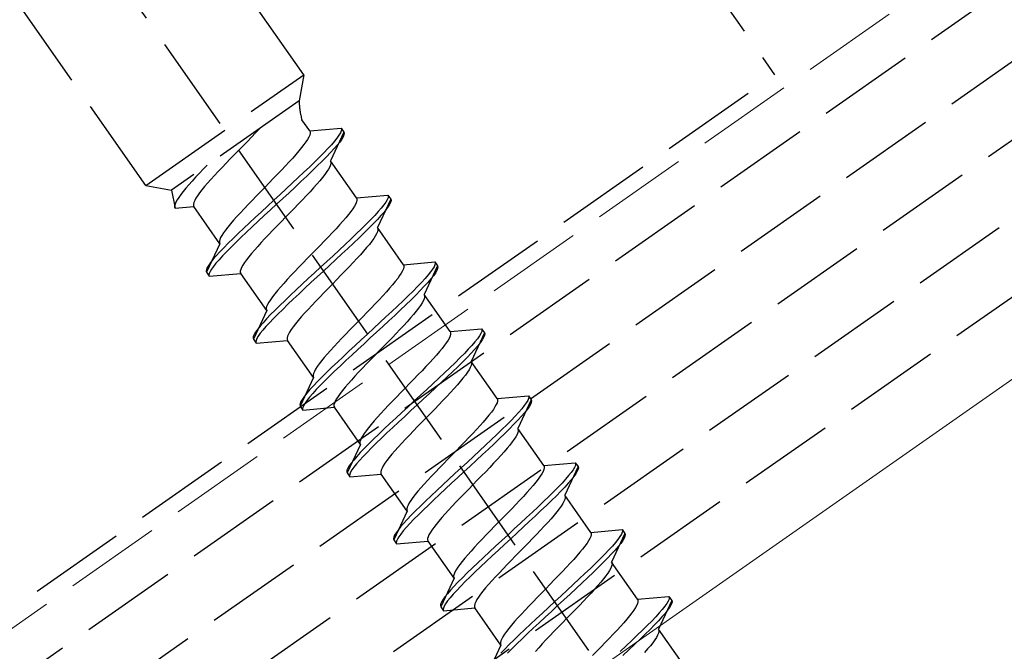
# Model space of a CAD drawing. Extents: x 0 to 1980, y 0 to 3207.
# Drawn here: x 611 to 642, y 563 to 582 of the extents above; entities that cross this region are included whole.
import ezdxf

# ---------------------------------------------------------------- set-up
doc = ezdxf.new("R2010")
doc.units = 0
doc.linetypes.add('YHIDDEN_1', pattern=[4, 3, -1])
for name, color, linetype, lineweight in [('YKK_12', 2, 'CONTINUOUS', 13), ('YKK_13', 4, 'CONTINUOUS', 30), ('YKK_D', 6, 'CONTINUOUS', 13)]:
    doc.layers.add(name, color=color, linetype=linetype, lineweight=lineweight)
doc.styles.add('text-b', font='extslim2.shx', dxfattribs={"width": 0.8, "bigfont": 'extfont2.shx'})

msp = doc.modelspace()

# ---------------------------------------------------------------- linework, layer by layer
at = {"layer": 'YKK_12', "linetype": 'YHIDDEN_1'}
msp.add_line((749.618, 660.468), (457.996, 456.272), dxfattribs=at)
at = {"layer": 'YKK_12', "linetype": 'Continuous'}
msp.add_line((748.022, 645.312), (464.592, 446.852), dxfattribs=at)
at = {"layer": 'YKK_13', "linetype": 'YHIDDEN_1'}
for p, q in [((459.315, 455.487), (1157.883, 944.629)), ((459.946, 453.487), (1158.513, 942.629)), ((461.093, 451.849), (1159.144, 940.629)), ((462.24, 450.21), (1159.775, 938.629)), ((463.387, 448.572), (1160.405, 936.629)), ((609.038, 617.154), (634.651, 580.575)), ((642.642, 543.011), (603.41, 599.04)), ((620.003, 580.573), (611.686, 592.451)), ((615.088, 577.132), (606.771, 589.009)), ((585.502, 546.161), (634.651, 580.575)), ((615.088, 577.132), (620.003, 580.573)), ((620.003, 580.573), (619.86, 579.765)), ((619.86, 579.765), (615.896, 576.989)), ((620.189, 578.825), (619.948, 579.169)), ((618.627, 578.891), (618.506, 578.763)), ((618.656, 578.922), (618.627, 578.891)), ((620.189, 578.825), (621.167, 578.911)), ((621.167, 578.911), (621.178, 578.875)), ((621.167, 578.911), (621.253, 578.788)), ((621.178, 578.875), (621.17, 578.827)), ((618.379, 578.632), (618.25, 578.498)), ((618.506, 578.763), (618.379, 578.632)), ((620.125, 578.565), (620.074, 578.487)), ((620.164, 578.635), (620.125, 578.565)), ((620.19, 578.697), (620.164, 578.635)), ((620.189, 578.825), (620.203, 578.792)), ((620.203, 578.749), (620.19, 578.697)), ((620.203, 578.792), (620.203, 578.749)), ((621.253, 578.788), (620.838, 577.898)), ((621.038, 578.605), (620.959, 578.507)), ((621.099, 578.692), (621.038, 578.605)), ((621.144, 578.766), (621.099, 578.692)), ((621.186, 578.569), (621.124, 578.482)), ((621.17, 578.827), (621.144, 578.766)), ((621.23, 578.643), (621.186, 578.569)), ((621.256, 578.704), (621.23, 578.643)), ((621.253, 578.788), (621.264, 578.753)), ((621.264, 578.753), (621.256, 578.704)), ((618.117, 578.362), (617.984, 578.226)), ((618.25, 578.498), (618.117, 578.362)), ((619.939, 578.306), (619.855, 578.204)), ((620.012, 578.4), (619.939, 578.306)), ((620.074, 578.487), (620.012, 578.4)), ((620.754, 578.277), (620.629, 578.147)), ((620.864, 578.397), (620.754, 578.277)), ((620.95, 578.275), (620.84, 578.154)), ((620.959, 578.507), (620.864, 578.397)), ((621.045, 578.384), (620.95, 578.275)), ((621.124, 578.482), (621.045, 578.384)), ((617.719, 577.954), (617.589, 577.82)), ((617.851, 578.089), (617.719, 577.954)), ((617.984, 578.226), (617.851, 578.089)), ((619.661, 577.982), (619.551, 577.862)), ((619.762, 578.096), (619.661, 577.982)), ((619.855, 578.204), (619.762, 578.096)), ((620.491, 578.007), (620.341, 577.859)), ((620.629, 578.147), (620.491, 578.007)), ((620.715, 578.024), (620.577, 577.884)), ((620.84, 578.154), (620.715, 578.024)), ((616.878, 577.637), (616.757, 577.509)), ((616.996, 577.76), (616.878, 577.637)), ((617.463, 577.688), (617.341, 577.56)), ((617.589, 577.82), (617.463, 577.688)), ((619.435, 577.738), (619.313, 577.609)), ((619.551, 577.862), (619.435, 577.738)), ((620.181, 577.704), (620.011, 577.542)), ((620.341, 577.859), (620.181, 577.704)), ((620.427, 577.736), (620.267, 577.581)), ((620.577, 577.884), (620.427, 577.736)), ((620.774, 577.638), (620.723, 577.56)), ((620.813, 577.709), (620.774, 577.638)), ((620.839, 577.77), (620.813, 577.709)), ((621.646, 576.745), (620.838, 577.898)), ((620.838, 577.898), (620.852, 577.865)), ((620.852, 577.822), (620.839, 577.77)), ((620.852, 577.865), (620.852, 577.822)), ((616.641, 577.385), (616.531, 577.265)), ((616.757, 577.509), (616.641, 577.385)), ((617.225, 577.436), (617.116, 577.316)), ((617.341, 577.56), (617.225, 577.436)), ((619.057, 577.344), (618.925, 577.208)), ((619.187, 577.478), (619.057, 577.344)), ((619.313, 577.609), (619.187, 577.478)), ((619.833, 577.374), (619.649, 577.202)), ((620.011, 577.542), (619.833, 577.374)), ((620.097, 577.419), (619.919, 577.251)), ((620.267, 577.581), (620.097, 577.419)), ((620.588, 577.379), (620.504, 577.277)), ((620.661, 577.473), (620.588, 577.379)), ((620.723, 577.56), (620.661, 577.473)), ((615.088, 577.132), (615.896, 576.989)), ((616.337, 577.043), (616.253, 576.941)), ((616.43, 577.151), (616.337, 577.043)), ((616.531, 577.265), (616.43, 577.151)), ((616.921, 577.094), (616.837, 576.992)), ((617.014, 577.202), (616.921, 577.094)), ((617.116, 577.316), (617.014, 577.202)), ((618.792, 577.072), (618.659, 576.936)), ((618.925, 577.208), (618.792, 577.072)), ((619.46, 577.027), (619.267, 576.849)), ((619.649, 577.202), (619.46, 577.027)), ((619.735, 577.079), (619.546, 576.904)), ((619.919, 577.251), (619.735, 577.079)), ((620.31, 577.055), (620.2, 576.935)), ((620.411, 577.169), (620.31, 577.055)), ((620.504, 577.277), (620.411, 577.169)), ((615.896, 576.989), (616.003, 576.421)), ((616.117, 576.76), (616.067, 576.681)), ((616.18, 576.847), (616.117, 576.76)), ((616.253, 576.941), (616.18, 576.847)), ((616.651, 576.732), (616.612, 576.662)), ((616.702, 576.811), (616.651, 576.732)), ((616.764, 576.898), (616.702, 576.811)), ((616.837, 576.992), (616.764, 576.898)), ((618.527, 576.8), (618.397, 576.666)), ((618.659, 576.936), (618.527, 576.8)), ((619.267, 576.849), (619.074, 576.67)), ((619.354, 576.726), (619.16, 576.547)), ((619.546, 576.904), (619.354, 576.726)), ((620.084, 576.811), (619.962, 576.683)), ((620.2, 576.935), (620.084, 576.811)), ((621.646, 576.745), (622.624, 576.83)), ((621.646, 576.745), (621.659, 576.711)), ((621.659, 576.711), (621.66, 576.668)), ((622.627, 576.746), (622.601, 576.685)), ((622.624, 576.83), (622.635, 576.795)), ((622.624, 576.83), (622.71, 576.707)), ((622.635, 576.795), (622.627, 576.746)), ((616.002, 576.55), (615.989, 576.498)), ((615.989, 576.498), (615.989, 576.455)), ((615.989, 576.455), (616.003, 576.421)), ((616.028, 576.611), (616.002, 576.55)), ((616.003, 576.421), (616.587, 576.472)), ((616.067, 576.681), (616.028, 576.611)), ((616.587, 576.601), (616.573, 576.549)), ((616.573, 576.549), (616.574, 576.506)), ((616.574, 576.506), (616.587, 576.472)), ((616.612, 576.662), (616.587, 576.601)), ((617.395, 575.319), (616.587, 576.472)), ((618.149, 576.406), (618.033, 576.282)), ((618.271, 576.535), (618.149, 576.406)), ((618.397, 576.666), (618.271, 576.535)), ((618.88, 576.491), (618.687, 576.313)), ((619.074, 576.67), (618.88, 576.491)), ((619.16, 576.547), (618.966, 576.368)), ((619.706, 576.417), (619.574, 576.282)), ((619.836, 576.551), (619.706, 576.417)), ((619.962, 576.683), (619.836, 576.551)), ((621.531, 576.406), (621.469, 576.319)), ((621.582, 576.485), (621.531, 576.406)), ((621.621, 576.555), (621.582, 576.485)), ((621.647, 576.616), (621.621, 576.555)), ((621.66, 576.668), (621.647, 576.616)), ((622.71, 576.707), (622.295, 575.818)), ((622.416, 576.426), (622.321, 576.317)), ((622.495, 576.525), (622.416, 576.426)), ((622.556, 576.611), (622.495, 576.525)), ((622.601, 576.685), (622.556, 576.611)), ((622.642, 576.488), (622.581, 576.402)), ((622.687, 576.562), (622.642, 576.488)), ((622.713, 576.623), (622.687, 576.562)), ((622.71, 576.707), (622.721, 576.672)), ((622.721, 576.672), (622.713, 576.623)), ((617.924, 576.162), (617.822, 576.048)), ((618.033, 576.282), (617.924, 576.162)), ((618.498, 576.138), (618.314, 575.966)), ((618.687, 576.313), (618.498, 576.138)), ((618.773, 576.191), (618.584, 576.015)), ((618.966, 576.368), (618.773, 576.191)), ((619.441, 576.145), (619.308, 576.009)), ((619.574, 576.282), (619.441, 576.145)), ((621.312, 576.123), (621.219, 576.015)), ((621.396, 576.225), (621.312, 576.123)), ((621.469, 576.319), (621.396, 576.225)), ((622.211, 576.196), (622.086, 576.066)), ((622.321, 576.317), (622.211, 576.196)), ((622.407, 576.194), (622.297, 576.074)), ((622.502, 576.303), (622.407, 576.194)), ((622.581, 576.402), (622.502, 576.303)), ((617.645, 575.838), (617.572, 575.744)), ((617.729, 575.94), (617.645, 575.838)), ((617.822, 576.048), (617.729, 575.94)), ((618.136, 575.798), (617.966, 575.636)), ((618.314, 575.966), (618.136, 575.798)), ((618.4, 575.843), (618.222, 575.675)), ((618.584, 576.015), (618.4, 575.843)), ((619.176, 575.873), (619.046, 575.739)), ((619.308, 576.009), (619.176, 575.873)), ((621.117, 575.901), (621.008, 575.781)), ((621.219, 576.015), (621.117, 575.901)), ((621.948, 575.927), (621.798, 575.779)), ((622.034, 575.804), (621.884, 575.656)), ((622.086, 576.066), (621.948, 575.927)), ((622.172, 575.943), (622.034, 575.804)), ((622.297, 576.074), (622.172, 575.943)), ((622.295, 575.818), (622.308, 575.784)), ((623.103, 574.664), (622.295, 575.818)), ((617.42, 575.509), (617.394, 575.447)), ((617.459, 575.579), (617.42, 575.509)), ((617.51, 575.657), (617.459, 575.579)), ((617.572, 575.744), (617.51, 575.657)), ((617.966, 575.636), (617.806, 575.481)), ((618.052, 575.513), (617.892, 575.358)), ((618.222, 575.675), (618.052, 575.513)), ((618.92, 575.608), (618.798, 575.479)), ((619.046, 575.739), (618.92, 575.608)), ((620.77, 575.529), (620.644, 575.397)), ((620.892, 575.657), (620.77, 575.529)), ((621.008, 575.781), (620.892, 575.657)), ((621.638, 575.623), (621.468, 575.461)), ((621.724, 575.5), (621.554, 575.338)), ((621.798, 575.779), (621.638, 575.623)), ((621.884, 575.656), (621.724, 575.5)), ((622.231, 575.558), (622.18, 575.479)), ((622.27, 575.628), (622.231, 575.558)), ((622.296, 575.689), (622.27, 575.628)), ((622.309, 575.741), (622.296, 575.689)), ((622.308, 575.784), (622.309, 575.741)), ((617.395, 575.319), (616.98, 574.429)), ((617.394, 575.447), (617.381, 575.395)), ((617.381, 575.395), (617.382, 575.352)), ((617.382, 575.352), (617.395, 575.319)), ((617.518, 575.193), (617.393, 575.063)), ((617.656, 575.333), (617.518, 575.193)), ((617.742, 575.21), (617.604, 575.07)), ((617.806, 575.481), (617.656, 575.333)), ((617.892, 575.358), (617.742, 575.21)), ((618.573, 575.236), (618.471, 575.121)), ((618.682, 575.355), (618.573, 575.236)), ((618.798, 575.479), (618.682, 575.355)), ((620.514, 575.263), (620.382, 575.128)), ((620.644, 575.397), (620.514, 575.263)), ((621.29, 575.293), (621.106, 575.121)), ((621.468, 575.461), (621.29, 575.293)), ((621.554, 575.338), (621.376, 575.171)), ((621.961, 575.197), (621.868, 575.088)), ((622.045, 575.298), (621.961, 575.197)), ((622.118, 575.393), (622.045, 575.298)), ((622.18, 575.479), (622.118, 575.393)), ((617.283, 574.943), (617.188, 574.833)), ((617.393, 575.063), (617.283, 574.943)), ((617.479, 574.94), (617.369, 574.82)), ((617.604, 575.07), (617.479, 574.94)), ((618.294, 574.911), (618.221, 574.817)), ((618.378, 575.013), (618.294, 574.911)), ((618.471, 575.121), (618.378, 575.013)), ((620.249, 574.991), (620.116, 574.855)), ((620.382, 575.128), (620.249, 574.991)), ((620.917, 574.946), (620.724, 574.768)), ((621.106, 575.121), (620.917, 574.946)), ((621.192, 574.999), (621.003, 574.823)), ((621.376, 575.171), (621.192, 574.999)), ((621.766, 574.974), (621.657, 574.854)), ((621.868, 575.088), (621.766, 574.974)), ((617.003, 574.574), (616.977, 574.513)), ((617.048, 574.648), (617.003, 574.574)), ((617.109, 574.735), (617.048, 574.648)), ((617.188, 574.833), (617.109, 574.735)), ((617.195, 574.612), (617.134, 574.526)), ((617.274, 574.71), (617.195, 574.612)), ((617.369, 574.82), (617.274, 574.71)), ((618.069, 574.582), (618.043, 574.52)), ((618.108, 574.652), (618.069, 574.582)), ((618.159, 574.73), (618.108, 574.652)), ((618.221, 574.817), (618.159, 574.73)), ((619.854, 574.585), (619.728, 574.454)), ((619.984, 574.719), (619.854, 574.585)), ((620.116, 574.855), (619.984, 574.719)), ((620.53, 574.589), (620.336, 574.41)), ((620.724, 574.768), (620.53, 574.589)), ((620.81, 574.645), (620.616, 574.466)), ((621.003, 574.823), (620.81, 574.645)), ((621.419, 574.602), (621.293, 574.47)), ((621.541, 574.73), (621.419, 574.602)), ((621.657, 574.854), (621.541, 574.73)), ((623.103, 574.664), (624.081, 574.75)), ((623.103, 574.664), (623.116, 574.63)), ((623.116, 574.588), (623.103, 574.535)), ((623.116, 574.63), (623.116, 574.588)), ((624.167, 574.627), (623.752, 573.737)), ((624.057, 574.604), (624.013, 574.53)), ((624.084, 574.666), (624.057, 574.604)), ((624.081, 574.75), (624.091, 574.714)), ((624.081, 574.75), (624.167, 574.627)), ((624.091, 574.714), (624.084, 574.666)), ((624.167, 574.627), (624.177, 574.591)), ((624.177, 574.591), (624.17, 574.543)), ((616.977, 574.513), (616.969, 574.465)), ((616.969, 574.465), (616.98, 574.429)), ((616.98, 574.429), (617.066, 574.306)), ((617.063, 574.39), (617.055, 574.342)), ((617.055, 574.342), (617.066, 574.306)), ((617.089, 574.452), (617.063, 574.39)), ((617.066, 574.306), (618.044, 574.392)), ((617.134, 574.526), (617.089, 574.452)), ((618.043, 574.52), (618.03, 574.468)), ((618.03, 574.468), (618.031, 574.425)), ((618.031, 574.425), (618.044, 574.392)), ((618.852, 573.238), (618.044, 574.392)), ((619.606, 574.326), (619.49, 574.201)), ((619.728, 574.454), (619.606, 574.326)), ((620.336, 574.41), (620.144, 574.233)), ((620.422, 574.288), (620.23, 574.11)), ((620.616, 574.466), (620.422, 574.288)), ((621.163, 574.336), (621.031, 574.201)), ((621.293, 574.47), (621.163, 574.336)), ((622.988, 574.325), (622.926, 574.239)), ((623.039, 574.404), (622.988, 574.325)), ((623.077, 574.474), (623.039, 574.404)), ((623.103, 574.535), (623.077, 574.474)), ((623.873, 574.346), (623.778, 574.236)), ((623.951, 574.444), (623.873, 574.346)), ((624.013, 574.53), (623.951, 574.444)), ((624.037, 574.321), (623.959, 574.223)), ((624.099, 574.407), (624.037, 574.321)), ((624.144, 574.481), (624.099, 574.407)), ((624.17, 574.543), (624.144, 574.481)), ((619.279, 573.967), (619.186, 573.859)), ((619.38, 574.082), (619.279, 573.967)), ((619.49, 574.201), (619.38, 574.082)), ((619.955, 574.057), (619.771, 573.885)), ((620.144, 574.233), (619.955, 574.057)), ((620.23, 574.11), (620.041, 573.934)), ((620.898, 574.064), (620.765, 573.928)), ((621.031, 574.201), (620.898, 574.064)), ((622.769, 574.043), (622.676, 573.935)), ((622.853, 574.144), (622.769, 574.043)), ((622.926, 574.239), (622.853, 574.144)), ((623.543, 573.986), (623.405, 573.846)), ((623.667, 574.116), (623.543, 573.986)), ((623.754, 573.993), (623.629, 573.863)), ((623.778, 574.236), (623.667, 574.116)), ((623.864, 574.113), (623.754, 573.993)), ((623.959, 574.223), (623.864, 574.113)), ((619.029, 573.663), (618.967, 573.577)), ((619.102, 573.758), (619.029, 573.663)), ((619.186, 573.859), (619.102, 573.758)), ((619.593, 573.718), (619.423, 573.556)), ((619.771, 573.885), (619.593, 573.718)), ((619.857, 573.762), (619.679, 573.595)), ((620.041, 573.934), (619.857, 573.762)), ((620.503, 573.659), (620.377, 573.527)), ((620.633, 573.793), (620.503, 573.659)), ((620.765, 573.928), (620.633, 573.793)), ((622.465, 573.701), (622.349, 573.576)), ((622.574, 573.82), (622.465, 573.701)), ((622.676, 573.935), (622.574, 573.82)), ((623.255, 573.698), (623.095, 573.542)), ((623.405, 573.846), (623.255, 573.698)), ((623.491, 573.723), (623.341, 573.575)), ((623.629, 573.863), (623.491, 573.723)), ((623.752, 573.737), (623.765, 573.704)), ((624.56, 572.583), (623.752, 573.737)), ((623.765, 573.661), (623.752, 573.608)), ((623.765, 573.704), (623.765, 573.661)), ((618.851, 573.367), (618.838, 573.315)), ((618.877, 573.428), (618.851, 573.367)), ((618.916, 573.498), (618.877, 573.428)), ((618.967, 573.577), (618.916, 573.498)), ((619.263, 573.4), (619.113, 573.252)), ((619.423, 573.556), (619.263, 573.4)), ((619.509, 573.433), (619.349, 573.277)), ((619.679, 573.595), (619.509, 573.433)), ((620.255, 573.399), (620.139, 573.275)), ((620.377, 573.527), (620.255, 573.399)), ((622.227, 573.448), (622.101, 573.317)), ((622.349, 573.576), (622.227, 573.448)), ((622.925, 573.38), (622.747, 573.213)), ((623.095, 573.542), (622.925, 573.38)), ((623.181, 573.42), (623.011, 573.258)), ((623.341, 573.575), (623.181, 573.42)), ((623.637, 573.399), (623.575, 573.312)), ((623.688, 573.477), (623.637, 573.399)), ((623.726, 573.547), (623.688, 573.477)), ((623.752, 573.608), (623.726, 573.547)), ((618.852, 573.238), (618.437, 572.348)), ((618.838, 573.315), (618.838, 573.272)), ((618.838, 573.272), (618.852, 573.238)), ((618.975, 573.113), (618.85, 572.982)), ((619.113, 573.252), (618.975, 573.113)), ((619.199, 573.129), (619.061, 572.99)), ((619.349, 573.277), (619.199, 573.129)), ((619.928, 573.041), (619.835, 572.932)), ((620.029, 573.155), (619.928, 573.041)), ((620.139, 573.275), (620.029, 573.155)), ((621.839, 573.047), (621.706, 572.911)), ((621.971, 573.183), (621.839, 573.047)), ((622.101, 573.317), (621.971, 573.183)), ((622.563, 573.041), (622.374, 572.865)), ((622.747, 573.213), (622.563, 573.041)), ((622.833, 573.09), (622.649, 572.918)), ((623.011, 573.258), (622.833, 573.09)), ((623.418, 573.116), (623.325, 573.008)), ((623.502, 573.218), (623.418, 573.116)), ((623.575, 573.312), (623.502, 573.218)), ((618.645, 572.752), (618.566, 572.654)), ((618.74, 572.862), (618.645, 572.752)), ((618.826, 572.739), (618.731, 572.63)), ((618.85, 572.982), (618.74, 572.862)), ((618.936, 572.859), (618.826, 572.739)), ((619.061, 572.99), (618.936, 572.859)), ((619.678, 572.736), (619.616, 572.65)), ((619.751, 572.831), (619.678, 572.736)), ((619.835, 572.932), (619.751, 572.831)), ((621.573, 572.774), (621.44, 572.639)), ((621.706, 572.911), (621.573, 572.774)), ((622.374, 572.865), (622.181, 572.688)), ((622.46, 572.742), (622.267, 572.565)), ((622.649, 572.918), (622.46, 572.742)), ((623.114, 572.774), (622.998, 572.65)), ((623.223, 572.893), (623.114, 572.774)), ((623.325, 573.008), (623.223, 572.893)), ((618.434, 572.432), (618.426, 572.384)), ((618.46, 572.494), (618.434, 572.432)), ((618.504, 572.568), (618.46, 572.494)), ((618.566, 572.654), (618.504, 572.568)), ((618.59, 572.445), (618.546, 572.371)), ((618.652, 572.531), (618.59, 572.445)), ((618.731, 572.63), (618.652, 572.531)), ((619.5, 572.44), (619.487, 572.388)), ((619.526, 572.501), (619.5, 572.44)), ((619.565, 572.571), (619.526, 572.501)), ((619.616, 572.65), (619.565, 572.571)), ((621.311, 572.505), (621.184, 572.373)), ((621.44, 572.639), (621.311, 572.505)), ((621.987, 572.509), (621.793, 572.33)), ((622.181, 572.688), (621.987, 572.509)), ((622.267, 572.565), (622.073, 572.386)), ((622.876, 572.521), (622.75, 572.39)), ((622.998, 572.65), (622.876, 572.521)), ((624.56, 572.455), (624.534, 572.393)), ((624.56, 572.583), (625.537, 572.669)), ((624.56, 572.583), (624.573, 572.55)), ((624.573, 572.507), (624.56, 572.455)), ((624.573, 572.55), (624.573, 572.507)), ((625.623, 572.546), (625.209, 571.657)), ((625.47, 572.45), (625.408, 572.363)), ((625.514, 572.524), (625.47, 572.45)), ((625.541, 572.585), (625.514, 572.524)), ((625.537, 572.669), (625.548, 572.634)), ((625.537, 572.669), (625.623, 572.546)), ((625.548, 572.634), (625.541, 572.585)), ((625.627, 572.462), (625.6, 572.401)), ((625.623, 572.546), (625.634, 572.511)), ((625.634, 572.511), (625.627, 572.462)), ((618.426, 572.384), (618.437, 572.348)), ((618.437, 572.348), (618.523, 572.226)), ((618.52, 572.31), (618.512, 572.261)), ((618.512, 572.261), (618.523, 572.226)), ((618.546, 572.371), (618.52, 572.31)), ((618.523, 572.226), (619.501, 572.311)), ((619.487, 572.388), (619.487, 572.345)), ((619.487, 572.345), (619.501, 572.311)), ((620.309, 571.157), (619.501, 572.311)), ((620.947, 572.121), (620.837, 572.001)), ((621.063, 572.245), (620.947, 572.121)), ((621.184, 572.373), (621.063, 572.245)), ((621.601, 572.152), (621.412, 571.977)), ((621.793, 572.33), (621.601, 572.152)), ((621.879, 572.207), (621.687, 572.029)), ((622.073, 572.386), (621.879, 572.207)), ((622.488, 572.12), (622.355, 571.984)), ((622.62, 572.256), (622.488, 572.12)), ((622.75, 572.39), (622.62, 572.256)), ((624.383, 572.158), (624.309, 572.064)), ((624.445, 572.245), (624.383, 572.158)), ((624.496, 572.323), (624.445, 572.245)), ((624.534, 572.393), (624.496, 572.323)), ((625.235, 572.155), (625.124, 572.035)), ((625.33, 572.265), (625.235, 572.155)), ((625.416, 572.142), (625.321, 572.033)), ((625.408, 572.363), (625.33, 572.265)), ((625.494, 572.24), (625.416, 572.142)), ((625.556, 572.327), (625.494, 572.24)), ((625.6, 572.401), (625.556, 572.327)), ((620.736, 571.887), (620.643, 571.779)), ((620.837, 572.001), (620.736, 571.887)), ((621.412, 571.977), (621.228, 571.805)), ((621.498, 571.854), (621.314, 571.682)), ((621.687, 572.029), (621.498, 571.854)), ((622.222, 571.847), (622.089, 571.712)), ((622.355, 571.984), (622.222, 571.847)), ((624.133, 571.854), (624.031, 571.74)), ((624.226, 571.962), (624.133, 571.854)), ((624.309, 572.064), (624.226, 571.962)), ((625, 571.905), (624.862, 571.765)), ((625.124, 572.035), (625, 571.905)), ((625.21, 571.912), (625.086, 571.782)), ((625.321, 572.033), (625.21, 571.912)), ((620.486, 571.583), (620.423, 571.496)), ((620.559, 571.677), (620.486, 571.583)), ((620.643, 571.779), (620.559, 571.677)), ((621.05, 571.637), (620.88, 571.475)), ((621.136, 571.514), (620.966, 571.352)), ((621.228, 571.805), (621.05, 571.637)), ((621.314, 571.682), (621.136, 571.514)), ((621.96, 571.578), (621.833, 571.446)), ((622.089, 571.712), (621.96, 571.578)), ((623.922, 571.62), (623.806, 571.496)), ((624.031, 571.74), (623.922, 571.62)), ((624.712, 571.617), (624.551, 571.462)), ((624.862, 571.765), (624.712, 571.617)), ((624.948, 571.642), (624.798, 571.494)), ((625.086, 571.782), (624.948, 571.642)), ((625.209, 571.528), (625.183, 571.467)), ((625.209, 571.657), (625.222, 571.623)), ((626.017, 570.503), (625.209, 571.657)), ((625.222, 571.58), (625.209, 571.528)), ((625.222, 571.623), (625.222, 571.58)), ((620.308, 571.286), (620.295, 571.234)), ((620.295, 571.234), (620.295, 571.191)), ((620.334, 571.347), (620.308, 571.286)), ((620.373, 571.417), (620.334, 571.347)), ((620.423, 571.496), (620.373, 571.417)), ((620.719, 571.319), (620.57, 571.171)), ((620.805, 571.197), (620.656, 571.049)), ((620.88, 571.475), (620.719, 571.319)), ((620.966, 571.352), (620.805, 571.197)), ((621.712, 571.318), (621.596, 571.194)), ((621.833, 571.446), (621.712, 571.318)), ((623.558, 571.236), (623.428, 571.102)), ((623.684, 571.367), (623.558, 571.236)), ((623.806, 571.496), (623.684, 571.367)), ((624.382, 571.3), (624.204, 571.132)), ((624.551, 571.462), (624.382, 571.3)), ((624.638, 571.339), (624.468, 571.177)), ((624.798, 571.494), (624.638, 571.339)), ((625.032, 571.231), (624.958, 571.137)), ((625.094, 571.318), (625.032, 571.231)), ((625.145, 571.397), (625.094, 571.318)), ((625.183, 571.467), (625.145, 571.397)), ((620.309, 571.157), (619.894, 570.268)), ((620.307, 570.902), (620.197, 570.781)), ((620.295, 571.191), (620.309, 571.157)), ((620.432, 571.032), (620.307, 570.902)), ((620.518, 570.909), (620.393, 570.779)), ((620.57, 571.171), (620.432, 571.032)), ((620.656, 571.049), (620.518, 570.909)), ((621.385, 570.96), (621.292, 570.852)), ((621.486, 571.074), (621.385, 570.96)), ((621.596, 571.194), (621.486, 571.074)), ((623.296, 570.966), (623.163, 570.83)), ((623.428, 571.102), (623.296, 570.966)), ((624.02, 570.96), (623.83, 570.785)), ((624.204, 571.132), (624.02, 570.96)), ((624.29, 571.009), (624.106, 570.837)), ((624.468, 571.177), (624.29, 571.009)), ((624.782, 570.927), (624.68, 570.813)), ((624.875, 571.035), (624.782, 570.927)), ((624.958, 571.137), (624.875, 571.035)), ((620.102, 570.672), (620.023, 570.574)), ((620.197, 570.781), (620.102, 570.672)), ((620.283, 570.658), (620.188, 570.549)), ((620.393, 570.779), (620.283, 570.658)), ((621.135, 570.656), (621.072, 570.569)), ((621.208, 570.75), (621.135, 570.656)), ((621.292, 570.852), (621.208, 570.75)), ((623.029, 570.694), (622.897, 570.558)), ((623.163, 570.83), (623.029, 570.694)), ((623.638, 570.607), (623.444, 570.428)), ((623.83, 570.785), (623.638, 570.607)), ((623.916, 570.662), (623.724, 570.484)), ((624.106, 570.837), (623.916, 570.662)), ((624.571, 570.693), (624.455, 570.569)), ((624.68, 570.813), (624.571, 570.693)), ((626.017, 570.503), (626.994, 570.588)), ((626.994, 570.588), (627.005, 570.553)), ((626.994, 570.588), (627.08, 570.465)), ((619.891, 570.352), (619.883, 570.303)), ((619.883, 570.303), (619.894, 570.268)), ((619.917, 570.413), (619.891, 570.352)), ((619.961, 570.487), (619.917, 570.413)), ((620.023, 570.574), (619.961, 570.487)), ((620.003, 570.29), (619.977, 570.229)), ((620.047, 570.364), (620.003, 570.29)), ((620.109, 570.451), (620.047, 570.364)), ((620.188, 570.549), (620.109, 570.451)), ((620.957, 570.359), (620.944, 570.307)), ((620.944, 570.307), (620.944, 570.264)), ((620.983, 570.42), (620.957, 570.359)), ((621.022, 570.491), (620.983, 570.42)), ((621.072, 570.569), (621.022, 570.491)), ((622.641, 570.293), (622.52, 570.164)), ((622.768, 570.424), (622.641, 570.293)), ((622.897, 570.558), (622.768, 570.424)), ((623.444, 570.428), (623.25, 570.249)), ((623.53, 570.305), (623.336, 570.126)), ((623.724, 570.484), (623.53, 570.305)), ((624.207, 570.309), (624.077, 570.175)), ((624.333, 570.441), (624.207, 570.309)), ((624.455, 570.569), (624.333, 570.441)), ((625.991, 570.313), (625.953, 570.243)), ((626.017, 570.374), (625.991, 570.313)), ((626.017, 570.503), (626.03, 570.469)), ((626.03, 570.426), (626.017, 570.374)), ((626.03, 570.469), (626.03, 570.426)), ((627.08, 570.465), (626.666, 569.576)), ((626.865, 570.283), (626.786, 570.184)), ((626.927, 570.369), (626.865, 570.283)), ((626.971, 570.443), (626.927, 570.369)), ((626.997, 570.504), (626.971, 570.443)), ((627.005, 570.553), (626.997, 570.504)), ((627.057, 570.32), (627.013, 570.246)), ((627.083, 570.382), (627.057, 570.32)), ((627.08, 570.465), (627.091, 570.43)), ((627.091, 570.43), (627.083, 570.382)), ((619.894, 570.268), (619.98, 570.145)), ((619.977, 570.229), (619.969, 570.18)), ((619.969, 570.18), (619.98, 570.145)), ((619.98, 570.145), (620.958, 570.23)), ((620.944, 570.264), (620.958, 570.23)), ((621.766, 569.077), (620.958, 570.23)), ((622.404, 570.04), (622.294, 569.92)), ((622.52, 570.164), (622.404, 570.04)), ((623.058, 570.071), (622.869, 569.896)), ((623.25, 570.249), (623.058, 570.071)), ((623.336, 570.126), (623.144, 569.949)), ((623.945, 570.04), (623.812, 569.903)), ((624.077, 570.175), (623.945, 570.04)), ((625.766, 569.983), (625.683, 569.881)), ((625.84, 570.077), (625.766, 569.983)), ((625.902, 570.164), (625.84, 570.077)), ((625.953, 570.243), (625.902, 570.164)), ((626.692, 570.075), (626.581, 569.955)), ((626.786, 570.184), (626.692, 570.075)), ((626.873, 570.062), (626.778, 569.952)), ((626.951, 570.16), (626.873, 570.062)), ((627.013, 570.246), (626.951, 570.16)), ((622.099, 569.698), (622.016, 569.596)), ((622.193, 569.806), (622.099, 569.698)), ((622.294, 569.92), (622.193, 569.806)), ((622.685, 569.724), (622.507, 569.556)), ((622.869, 569.896), (622.685, 569.724)), ((622.955, 569.773), (622.771, 569.601)), ((623.144, 569.949), (622.955, 569.773)), ((623.678, 569.767), (623.546, 569.631)), ((623.812, 569.903), (623.678, 569.767)), ((625.59, 569.773), (625.488, 569.659)), ((625.683, 569.881), (625.59, 569.773)), ((626.319, 569.685), (626.169, 569.537)), ((626.457, 569.824), (626.319, 569.685)), ((626.543, 569.701), (626.405, 569.562)), ((626.581, 569.955), (626.457, 569.824)), ((626.667, 569.832), (626.543, 569.701)), ((626.778, 569.952), (626.667, 569.832)), ((621.88, 569.415), (621.83, 569.337)), ((621.943, 569.502), (621.88, 569.415)), ((622.016, 569.596), (621.943, 569.502)), ((622.337, 569.394), (622.176, 569.239)), ((622.507, 569.556), (622.337, 569.394)), ((622.593, 569.433), (622.423, 569.271)), ((622.771, 569.601), (622.593, 569.433)), ((623.29, 569.366), (623.169, 569.238)), ((623.417, 569.497), (623.29, 569.366)), ((623.546, 569.631), (623.417, 569.497)), ((625.263, 569.415), (625.141, 569.287)), ((625.379, 569.539), (625.263, 569.415)), ((625.488, 569.659), (625.379, 569.539)), ((626.008, 569.381), (625.838, 569.219)), ((626.169, 569.537), (626.008, 569.381)), ((626.255, 569.414), (626.094, 569.258)), ((626.405, 569.562), (626.255, 569.414)), ((626.64, 569.386), (626.602, 569.316)), ((626.666, 569.447), (626.64, 569.386)), ((626.666, 569.576), (626.679, 569.542)), ((627.473, 568.422), (626.666, 569.576)), ((626.679, 569.499), (626.666, 569.447)), ((626.679, 569.542), (626.679, 569.499)), ((621.766, 569.077), (621.351, 568.187)), ((621.765, 569.205), (621.752, 569.153)), ((621.752, 569.153), (621.752, 569.11)), ((621.752, 569.11), (621.766, 569.077)), ((621.791, 569.267), (621.765, 569.205)), ((621.83, 569.337), (621.791, 569.267)), ((622.026, 569.091), (621.889, 568.951)), ((622.176, 569.239), (622.026, 569.091)), ((622.262, 569.116), (622.112, 568.968)), ((622.423, 569.271), (622.262, 569.116)), ((623.053, 569.113), (622.943, 568.994)), ((623.169, 569.238), (623.053, 569.113)), ((625.015, 569.155), (624.885, 569.021)), ((625.141, 569.287), (625.015, 569.155)), ((625.838, 569.219), (625.661, 569.052)), ((625.924, 569.096), (625.747, 568.929)), ((626.094, 569.258), (625.924, 569.096)), ((626.415, 569.056), (626.332, 568.955)), ((626.489, 569.151), (626.415, 569.056)), ((626.551, 569.237), (626.489, 569.151)), ((626.602, 569.316), (626.551, 569.237)), ((621.764, 568.821), (621.654, 568.701)), ((621.889, 568.951), (621.764, 568.821)), ((621.975, 568.828), (621.85, 568.698)), ((622.112, 568.968), (621.975, 568.828)), ((622.748, 568.771), (622.665, 568.67)), ((622.842, 568.879), (622.748, 568.771)), ((622.943, 568.994), (622.842, 568.879)), ((624.62, 568.749), (624.486, 568.613)), ((624.753, 568.886), (624.62, 568.749)), ((624.885, 569.021), (624.753, 568.886)), ((625.476, 568.879), (625.287, 568.704)), ((625.562, 568.757), (625.373, 568.581)), ((625.661, 569.052), (625.476, 568.879)), ((625.747, 568.929), (625.562, 568.757)), ((626.239, 568.846), (626.137, 568.732)), ((626.332, 568.955), (626.239, 568.846)), ((621.48, 568.493), (621.418, 568.407)), ((621.559, 568.591), (621.48, 568.493)), ((621.654, 568.701), (621.559, 568.591)), ((621.645, 568.468), (621.566, 568.37)), ((621.74, 568.578), (621.645, 568.468)), ((621.85, 568.698), (621.74, 568.578)), ((622.529, 568.488), (622.479, 568.41)), ((622.592, 568.575), (622.529, 568.488)), ((622.665, 568.67), (622.592, 568.575)), ((624.354, 568.477), (624.224, 568.344)), ((624.486, 568.613), (624.354, 568.477)), ((625.095, 568.526), (624.901, 568.347)), ((625.287, 568.704), (625.095, 568.526)), ((625.373, 568.581), (625.181, 568.403)), ((625.912, 568.488), (625.79, 568.36)), ((626.028, 568.613), (625.912, 568.488)), ((626.137, 568.732), (626.028, 568.613)), ((627.473, 568.422), (628.451, 568.508)), ((628.451, 568.508), (628.462, 568.472)), ((628.451, 568.508), (628.537, 568.385)), ((628.462, 568.472), (628.454, 568.424)), ((621.348, 568.271), (621.34, 568.223)), ((621.34, 568.223), (621.351, 568.187)), ((621.374, 568.333), (621.348, 568.271)), ((621.351, 568.187), (621.437, 568.064)), ((621.418, 568.407), (621.374, 568.333)), ((621.434, 568.148), (621.426, 568.1)), ((621.46, 568.21), (621.434, 568.148)), ((621.437, 568.064), (622.415, 568.15)), ((621.504, 568.284), (621.46, 568.21)), ((621.566, 568.37), (621.504, 568.284)), ((622.414, 568.279), (622.401, 568.226)), ((622.401, 568.226), (622.401, 568.183)), ((622.401, 568.183), (622.415, 568.15)), ((622.44, 568.34), (622.414, 568.279)), ((623.223, 566.996), (622.415, 568.15)), ((622.479, 568.41), (622.44, 568.34)), ((624.098, 568.212), (623.976, 568.084)), ((624.224, 568.344), (624.098, 568.212)), ((624.707, 568.169), (624.515, 567.991)), ((624.901, 568.347), (624.707, 568.169)), ((624.987, 568.225), (624.793, 568.046)), ((625.181, 568.403), (624.987, 568.225)), ((625.664, 568.228), (625.534, 568.094)), ((625.79, 568.36), (625.664, 568.228)), ((627.41, 568.162), (627.359, 568.084)), ((627.448, 568.232), (627.41, 568.162)), ((627.474, 568.293), (627.448, 568.232)), ((627.473, 568.422), (627.487, 568.389)), ((627.487, 568.346), (627.474, 568.293)), ((627.487, 568.389), (627.487, 568.346)), ((628.537, 568.385), (628.122, 567.495)), ((628.322, 568.202), (628.243, 568.104)), ((628.384, 568.288), (628.322, 568.202)), ((628.428, 568.362), (628.384, 568.288)), ((628.47, 568.165), (628.408, 568.079)), ((628.454, 568.424), (628.428, 568.362)), ((628.514, 568.239), (628.47, 568.165)), ((628.54, 568.301), (628.514, 568.239)), ((628.537, 568.385), (628.548, 568.349)), ((628.548, 568.349), (628.54, 568.301)), ((621.426, 568.1), (621.437, 568.064)), ((623.751, 567.84), (623.649, 567.726)), ((623.86, 567.959), (623.751, 567.84)), ((623.976, 568.084), (623.86, 567.959)), ((624.515, 567.991), (624.326, 567.815)), ((624.601, 567.868), (624.412, 567.692)), ((624.793, 568.046), (624.601, 567.868)), ((625.402, 567.959), (625.269, 567.823)), ((625.534, 568.094), (625.402, 567.959)), ((627.223, 567.902), (627.14, 567.801)), ((627.297, 567.997), (627.223, 567.902)), ((627.359, 568.084), (627.297, 567.997)), ((628.038, 567.874), (627.914, 567.744)), ((628.148, 567.994), (628.038, 567.874)), ((628.234, 567.871), (628.124, 567.751)), ((628.243, 568.104), (628.148, 567.994)), ((628.329, 567.981), (628.234, 567.871)), ((628.408, 568.079), (628.329, 567.981)), ((623.556, 567.617), (623.473, 567.516)), ((623.649, 567.726), (623.556, 567.617)), ((624.141, 567.643), (623.964, 567.476)), ((624.326, 567.815), (624.141, 567.643)), ((624.412, 567.692), (624.228, 567.52)), ((625.003, 567.551), (624.873, 567.417)), ((625.135, 567.686), (625.003, 567.551)), ((625.269, 567.823), (625.135, 567.686)), ((626.945, 567.578), (626.836, 567.459)), ((627.047, 567.693), (626.945, 567.578)), ((627.14, 567.801), (627.047, 567.693)), ((627.776, 567.604), (627.626, 567.456)), ((627.914, 567.744), (627.776, 567.604)), ((628, 567.621), (627.862, 567.481)), ((628.124, 567.751), (628, 567.621)), ((623.286, 567.256), (623.248, 567.186)), ((623.337, 567.335), (623.286, 567.256)), ((623.399, 567.421), (623.337, 567.335)), ((623.473, 567.516), (623.399, 567.421)), ((623.794, 567.314), (623.633, 567.158)), ((623.964, 567.476), (623.794, 567.314)), ((624.05, 567.353), (623.88, 567.191)), ((624.228, 567.52), (624.05, 567.353)), ((624.747, 567.285), (624.625, 567.157)), ((624.873, 567.417), (624.747, 567.285)), ((626.72, 567.334), (626.598, 567.206)), ((626.836, 567.459), (626.72, 567.334)), ((627.465, 567.301), (627.295, 567.138)), ((627.626, 567.456), (627.465, 567.301)), ((627.712, 567.333), (627.551, 567.178)), ((627.862, 567.481), (627.712, 567.333)), ((628.059, 567.235), (628.008, 567.157)), ((628.097, 567.305), (628.059, 567.235)), ((628.123, 567.367), (628.097, 567.305)), ((628.122, 567.495), (628.136, 567.462)), ((628.93, 566.341), (628.122, 567.495)), ((628.136, 567.419), (628.123, 567.367)), ((628.136, 567.462), (628.136, 567.419)), ((623.223, 566.996), (622.808, 566.107)), ((623.222, 567.125), (623.209, 567.073)), ((623.209, 567.073), (623.209, 567.03)), ((623.209, 567.03), (623.223, 566.996)), ((623.248, 567.186), (623.222, 567.125)), ((623.483, 567.01), (623.345, 566.871)), ((623.633, 567.158), (623.483, 567.01)), ((623.719, 567.035), (623.569, 566.887)), ((623.88, 567.191), (623.719, 567.035)), ((624.4, 566.913), (624.298, 566.799)), ((624.509, 567.033), (624.4, 566.913)), ((624.625, 567.157), (624.509, 567.033)), ((626.342, 566.941), (626.21, 566.805)), ((626.472, 567.075), (626.342, 566.941)), ((626.598, 567.206), (626.472, 567.075)), ((627.118, 566.971), (626.933, 566.799)), ((627.295, 567.138), (627.118, 566.971)), ((627.381, 567.016), (627.204, 566.848)), ((627.551, 567.178), (627.381, 567.016)), ((627.872, 566.976), (627.789, 566.874)), ((627.946, 567.07), (627.872, 566.976)), ((628.008, 567.157), (627.946, 567.07)), ((623.111, 566.62), (623.016, 566.51)), ((623.221, 566.74), (623.111, 566.62)), ((623.307, 566.617), (623.197, 566.497)), ((623.345, 566.871), (623.221, 566.74)), ((623.432, 566.748), (623.307, 566.617)), ((623.569, 566.887), (623.432, 566.748)), ((624.205, 566.69), (624.122, 566.589)), ((624.298, 566.799), (624.205, 566.69)), ((626.076, 566.669), (625.943, 566.532)), ((626.21, 566.805), (626.076, 566.669)), ((626.744, 566.623), (626.552, 566.446)), ((626.933, 566.799), (626.744, 566.623)), ((627.019, 566.676), (626.83, 566.501)), ((627.204, 566.848), (627.019, 566.676)), ((627.594, 566.652), (627.485, 566.532)), ((627.696, 566.766), (627.594, 566.652)), ((627.789, 566.874), (627.696, 566.766)), ((622.875, 566.326), (622.831, 566.252)), ((622.937, 566.412), (622.875, 566.326)), ((623.016, 566.51), (622.937, 566.412)), ((623.102, 566.388), (623.023, 566.289)), ((623.197, 566.497), (623.102, 566.388)), ((623.935, 566.329), (623.897, 566.259)), ((623.986, 566.408), (623.935, 566.329)), ((624.048, 566.495), (623.986, 566.408)), ((624.122, 566.589), (624.048, 566.495)), ((625.811, 566.397), (625.681, 566.263)), ((625.943, 566.532), (625.811, 566.397)), ((626.552, 566.446), (626.358, 566.267)), ((626.638, 566.323), (626.444, 566.144)), ((626.83, 566.501), (626.638, 566.323)), ((627.369, 566.408), (627.247, 566.279)), ((627.485, 566.532), (627.369, 566.408)), ((628.93, 566.341), (629.908, 566.427)), ((628.93, 566.341), (628.944, 566.308)), ((628.944, 566.308), (628.944, 566.265)), ((629.994, 566.304), (629.579, 565.415)), ((629.911, 566.343), (629.885, 566.282)), ((629.908, 566.427), (629.919, 566.392)), ((629.908, 566.427), (629.994, 566.304)), ((629.919, 566.392), (629.911, 566.343)), ((629.994, 566.304), (630.005, 566.269)), ((622.805, 566.19), (622.797, 566.142)), ((622.797, 566.142), (622.808, 566.107)), ((622.831, 566.252), (622.805, 566.19)), ((622.808, 566.107), (622.894, 565.984)), ((622.891, 566.068), (622.883, 566.019)), ((622.883, 566.019), (622.894, 565.984)), ((622.917, 566.129), (622.891, 566.068)), ((622.894, 565.984), (623.872, 566.069)), ((622.961, 566.203), (622.917, 566.129)), ((623.023, 566.289), (622.961, 566.203)), ((623.871, 566.198), (623.858, 566.146)), ((623.858, 566.146), (623.858, 566.103)), ((623.858, 566.103), (623.872, 566.069)), ((623.897, 566.259), (623.871, 566.198)), ((624.68, 564.915), (623.872, 566.069)), ((625.433, 566.003), (625.317, 565.879)), ((625.555, 566.131), (625.433, 566.003)), ((625.681, 566.263), (625.555, 566.131)), ((626.164, 566.088), (625.972, 565.91)), ((626.358, 566.267), (626.164, 566.088)), ((626.444, 566.144), (626.25, 565.965)), ((626.991, 566.014), (626.859, 565.878)), ((627.121, 566.148), (626.991, 566.014)), ((627.247, 566.279), (627.121, 566.148)), ((628.816, 566.003), (628.753, 565.916)), ((628.866, 566.081), (628.816, 566.003)), ((628.905, 566.152), (628.866, 566.081)), ((628.931, 566.213), (628.905, 566.152)), ((628.944, 566.265), (628.931, 566.213)), ((629.7, 566.023), (629.605, 565.914)), ((629.779, 566.121), (629.7, 566.023)), ((629.841, 566.208), (629.779, 566.121)), ((629.865, 565.998), (629.786, 565.9)), ((629.885, 566.282), (629.841, 566.208)), ((629.927, 566.085), (629.865, 565.998)), ((629.971, 566.159), (629.927, 566.085)), ((629.997, 566.22), (629.971, 566.159)), ((630.005, 566.269), (629.997, 566.22)), ((625.208, 565.759), (625.106, 565.645)), ((625.317, 565.879), (625.208, 565.759)), ((625.783, 565.735), (625.598, 565.563)), ((625.972, 565.91), (625.783, 565.735)), ((626.058, 565.787), (625.869, 565.612)), ((626.25, 565.965), (626.058, 565.787)), ((626.725, 565.742), (626.592, 565.606)), ((626.859, 565.878), (626.725, 565.742)), ((628.597, 565.72), (628.504, 565.612)), ((628.68, 565.822), (628.597, 565.72)), ((628.753, 565.916), (628.68, 565.822)), ((629.495, 565.793), (629.37, 565.663)), ((629.605, 565.914), (629.495, 565.793)), ((629.691, 565.791), (629.581, 565.67)), ((629.786, 565.9), (629.691, 565.791)), ((624.93, 565.435), (624.856, 565.341)), ((625.013, 565.537), (624.93, 565.435)), ((625.106, 565.645), (625.013, 565.537)), ((625.421, 565.395), (625.251, 565.233)), ((625.598, 565.563), (625.421, 565.395)), ((625.684, 565.44), (625.507, 565.272)), ((625.869, 565.612), (625.684, 565.44)), ((626.46, 565.47), (626.33, 565.336)), ((626.592, 565.606), (626.46, 565.47)), ((628.293, 565.378), (628.176, 565.254)), ((628.402, 565.498), (628.293, 565.378)), ((628.504, 565.612), (628.402, 565.498)), ((629.233, 565.523), (629.083, 565.375)), ((629.319, 565.401), (629.169, 565.253)), ((629.37, 565.663), (629.233, 565.523)), ((629.456, 565.54), (629.319, 565.401)), ((629.581, 565.67), (629.456, 565.54)), ((629.579, 565.415), (629.593, 565.381)), ((630.387, 564.261), (629.579, 565.415)), ((629.593, 565.381), (629.593, 565.338)), ((624.705, 565.105), (624.679, 565.044)), ((624.743, 565.175), (624.705, 565.105)), ((624.794, 565.254), (624.743, 565.175)), ((624.856, 565.341), (624.794, 565.254)), ((625.09, 565.078), (624.94, 564.93)), ((625.251, 565.233), (625.09, 565.078)), ((625.337, 565.11), (625.176, 564.955)), ((625.507, 565.272), (625.337, 565.11)), ((626.082, 565.076), (625.966, 564.952)), ((626.204, 565.205), (626.082, 565.076)), ((626.33, 565.336), (626.204, 565.205)), ((628.055, 565.125), (627.928, 564.994)), ((628.176, 565.254), (628.055, 565.125)), ((628.922, 565.22), (628.752, 565.058)), ((629.008, 565.097), (628.838, 564.935)), ((629.083, 565.375), (628.922, 565.22)), ((629.169, 565.253), (629.008, 565.097)), ((629.465, 565.076), (629.402, 564.989)), ((629.515, 565.155), (629.465, 565.076)), ((629.554, 565.225), (629.515, 565.155)), ((629.58, 565.286), (629.554, 565.225)), ((629.593, 565.338), (629.58, 565.286)), ((624.68, 564.915), (624.265, 564.026)), ((624.679, 565.044), (624.666, 564.992)), ((624.666, 564.992), (624.666, 564.949)), ((624.666, 564.949), (624.68, 564.915)), ((624.802, 564.79), (624.678, 564.66)), ((624.94, 564.93), (624.802, 564.79)), ((625.026, 564.807), (624.888, 564.667)), ((625.176, 564.955), (625.026, 564.807)), ((625.857, 564.832), (625.755, 564.718)), ((625.966, 564.952), (625.857, 564.832)), ((627.799, 564.86), (627.667, 564.725)), ((627.928, 564.994), (627.799, 564.86)), ((628.574, 564.89), (628.39, 564.718)), ((628.66, 564.767), (628.476, 564.595)), ((628.752, 565.058), (628.574, 564.89)), ((628.838, 564.935), (628.66, 564.767)), ((629.246, 564.793), (629.153, 564.685)), ((629.329, 564.895), (629.246, 564.793)), ((629.402, 564.989), (629.329, 564.895)), ((624.567, 564.539), (624.473, 564.43)), ((624.678, 564.66), (624.567, 564.539)), ((624.764, 564.537), (624.654, 564.416)), ((624.888, 564.667), (624.764, 564.537)), ((625.579, 564.508), (625.505, 564.414)), ((625.662, 564.61), (625.579, 564.508)), ((625.755, 564.718), (625.662, 564.61)), ((627.533, 564.588), (627.4, 564.452)), ((627.667, 564.725), (627.533, 564.588)), ((628.201, 564.543), (628.009, 564.365)), ((628.39, 564.718), (628.201, 564.543)), ((628.476, 564.595), (628.287, 564.42)), ((629.051, 564.571), (628.942, 564.451)), ((629.153, 564.685), (629.051, 564.571)), ((624.288, 564.171), (624.262, 564.11)), ((624.332, 564.245), (624.288, 564.171)), ((624.394, 564.332), (624.332, 564.245)), ((624.473, 564.43), (624.394, 564.332)), ((624.48, 564.209), (624.418, 564.122)), ((624.559, 564.307), (624.48, 564.209)), ((624.654, 564.416), (624.559, 564.307)), ((625.354, 564.179), (625.328, 564.117)), ((625.392, 564.249), (625.354, 564.179)), ((625.443, 564.327), (625.392, 564.249)), ((625.505, 564.414), (625.443, 564.327)), ((627.138, 564.182), (627.012, 564.051)), ((627.268, 564.316), (627.138, 564.182)), ((627.4, 564.452), (627.268, 564.316)), ((627.815, 564.186), (627.621, 564.007)), ((628.009, 564.365), (627.815, 564.186)), ((628.095, 564.242), (627.901, 564.063)), ((628.287, 564.42), (628.095, 564.242)), ((628.704, 564.199), (628.577, 564.067)), ((628.825, 564.327), (628.704, 564.199)), ((628.942, 564.451), (628.825, 564.327)), ((630.387, 564.261), (631.365, 564.346)), ((630.387, 564.261), (630.401, 564.227)), ((630.401, 564.184), (630.388, 564.132)), ((630.401, 564.227), (630.401, 564.184)), ((631.451, 564.224), (631.036, 563.334)), ((631.342, 564.201), (631.298, 564.127)), ((631.368, 564.262), (631.342, 564.201)), ((631.365, 564.346), (631.376, 564.311)), ((631.365, 564.346), (631.451, 564.224)), ((631.376, 564.311), (631.368, 564.262)), ((631.451, 564.224), (631.462, 564.188)), ((631.462, 564.188), (631.454, 564.14)), ((624.262, 564.11), (624.254, 564.061)), ((624.254, 564.061), (624.265, 564.026)), ((624.265, 564.026), (624.351, 563.903)), ((624.348, 563.987), (624.34, 563.938)), ((624.34, 563.938), (624.351, 563.903)), ((624.374, 564.048), (624.348, 563.987)), ((624.351, 563.903), (625.329, 563.989)), ((624.418, 564.122), (624.374, 564.048)), ((625.328, 564.117), (625.315, 564.065)), ((625.315, 564.065), (625.315, 564.022)), ((625.315, 564.022), (625.329, 563.989)), ((626.136, 562.835), (625.329, 563.989)), ((626.89, 563.922), (626.774, 563.798)), ((627.012, 564.051), (626.89, 563.922)), ((627.621, 564.007), (627.429, 563.83)), ((627.707, 563.884), (627.515, 563.707)), ((627.901, 564.063), (627.707, 563.884)), ((628.448, 563.933), (628.316, 563.798)), ((628.577, 564.067), (628.448, 563.933)), ((630.273, 563.922), (630.21, 563.836)), ((630.323, 564.001), (630.273, 563.922)), ((630.362, 564.071), (630.323, 564.001)), ((630.388, 564.132), (630.362, 564.071)), ((631.157, 563.942), (631.062, 563.833)), ((631.236, 564.041), (631.157, 563.942)), ((631.298, 564.127), (631.236, 564.041)), ((631.322, 563.918), (631.243, 563.82)), ((631.384, 564.004), (631.322, 563.918)), ((631.428, 564.078), (631.384, 564.004)), ((631.454, 564.14), (631.428, 564.078)), ((626.563, 563.564), (626.47, 563.456)), ((626.665, 563.679), (626.563, 563.564)), ((626.774, 563.798), (626.665, 563.679)), ((627.239, 563.654), (627.055, 563.482)), ((627.429, 563.83), (627.239, 563.654)), ((627.515, 563.707), (627.326, 563.531)), ((628.182, 563.661), (628.049, 563.525)), ((628.316, 563.798), (628.182, 563.661)), ((630.053, 563.64), (629.96, 563.531)), ((630.137, 563.741), (630.053, 563.64)), ((630.21, 563.836), (630.137, 563.741)), ((630.827, 563.582), (630.689, 563.443)), ((630.952, 563.713), (630.827, 563.582)), ((631.038, 563.59), (630.913, 563.459)), ((631.062, 563.833), (630.952, 563.713)), ((631.148, 563.71), (631.038, 563.59)), ((631.243, 563.82), (631.148, 563.71)), ((626.313, 563.26), (626.251, 563.173)), ((626.387, 563.354), (626.313, 563.26)), ((626.47, 563.456), (626.387, 563.354)), ((626.877, 563.314), (626.708, 563.152)), ((627.055, 563.482), (626.877, 563.314)), ((627.141, 563.359), (626.963, 563.192)), ((627.326, 563.531), (627.141, 563.359)), ((627.787, 563.255), (627.661, 563.124)), ((627.917, 563.389), (627.787, 563.255)), ((628.049, 563.525), (627.917, 563.389)), ((629.749, 563.297), (629.633, 563.173)), ((629.859, 563.417), (629.749, 563.297)), ((629.96, 563.531), (629.859, 563.417)), ((630.54, 563.295), (630.379, 563.139)), ((630.689, 563.443), (630.54, 563.295)), ((630.775, 563.32), (630.626, 563.172)), ((630.913, 563.459), (630.775, 563.32)), ((631.036, 563.334), (631.05, 563.3)), ((631.844, 562.18), (631.036, 563.334)), ((631.05, 563.257), (631.037, 563.205)), ((631.05, 563.3), (631.05, 563.257)), ((626.136, 562.963), (626.123, 562.911)), ((626.162, 563.025), (626.136, 562.963)), ((626.2, 563.095), (626.162, 563.025)), ((626.251, 563.173), (626.2, 563.095)), ((626.547, 562.997), (626.397, 562.849)), ((626.708, 563.152), (626.547, 562.997)), ((626.794, 563.03), (626.633, 562.874)), ((626.963, 563.192), (626.794, 563.03)), ((627.539, 562.996), (627.423, 562.871)), ((627.661, 563.124), (627.539, 562.996)), ((629.512, 563.045), (629.385, 562.913)), ((629.633, 563.173), (629.512, 563.045)), ((630.209, 562.977), (630.031, 562.81)), ((630.379, 563.139), (630.209, 562.977)), ((630.465, 563.016), (630.295, 562.854)), ((630.626, 563.172), (630.465, 563.016)), ((630.922, 562.995), (630.859, 562.909)), ((630.972, 563.074), (630.922, 562.995)), ((631.011, 563.144), (630.972, 563.074)), ((631.037, 563.205), (631.011, 563.144)), ((626.136, 562.835), (625.722, 561.945)), ((626.123, 562.911), (626.123, 562.868)), ((626.123, 562.868), (626.136, 562.835)), ((626.259, 562.709), (626.135, 562.579)), ((626.397, 562.849), (626.259, 562.709)), ((626.483, 562.726), (626.345, 562.586)), ((626.633, 562.874), (626.483, 562.726)), ((627.314, 562.752), (627.212, 562.637)), ((627.423, 562.871), (627.314, 562.752)), ((629.123, 562.644), (628.99, 562.507)), ((629.256, 562.779), (629.123, 562.644)), ((629.385, 562.913), (629.256, 562.779)), ((630.031, 562.81), (629.847, 562.638)), ((630.117, 562.687), (629.933, 562.515)), ((630.295, 562.854), (630.117, 562.687)), ((630.702, 562.713), (630.609, 562.604)), ((630.786, 562.814), (630.702, 562.713)), ((630.859, 562.909), (630.786, 562.814))]:
    msp.add_line(p, q, dxfattribs=at)
msp.add_arc((622.199, 579.805), 2.339, 180.9737, 195.7714, dxfattribs=at)

# ---------------------------------------------------------------- texts
at = {"layer": 'YKK_D', "style": 'text-b', "width": 0.8}
msp.add_text('Whk3=100', height=15, rotation=35, dxfattribs=at).set_placement((648.911, 529.524))

doc.saveas('drawing.dxf')
